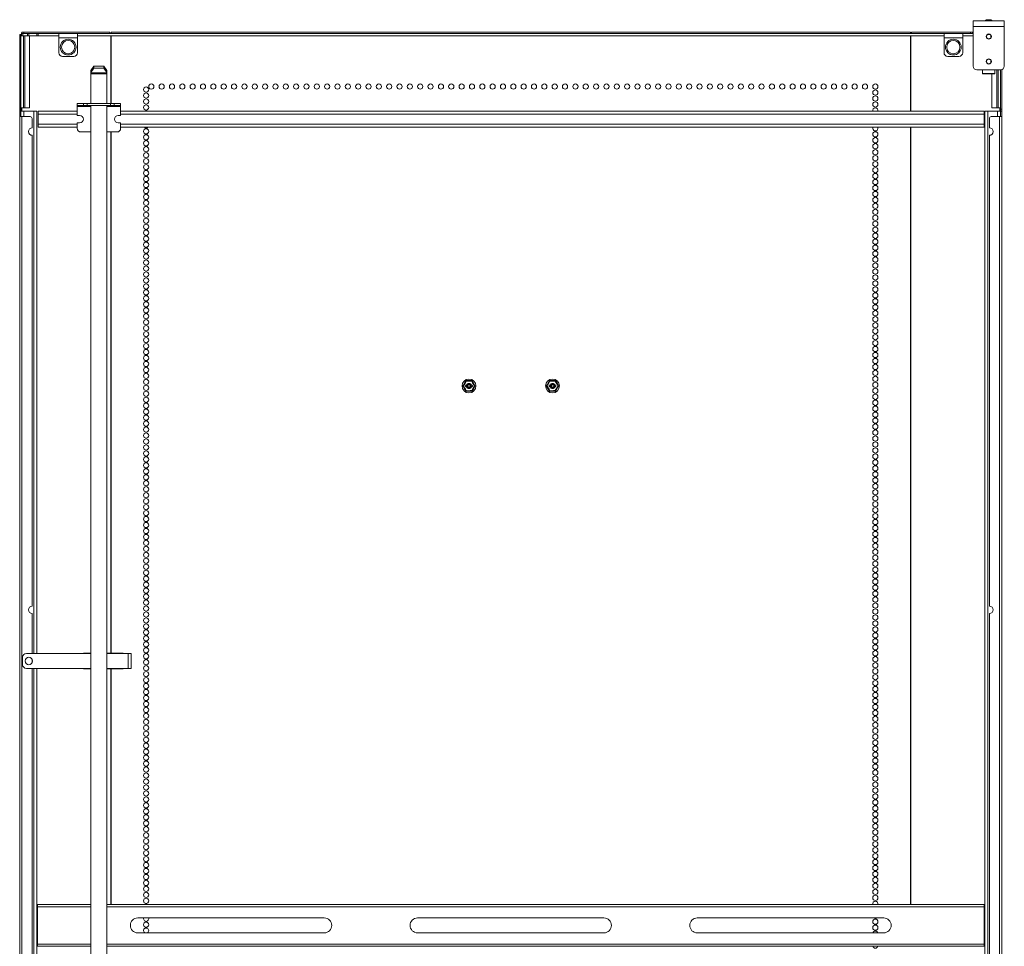
# Model space of a CAD drawing. Units: inches. Extents: x -59 to 138, y -22 to 133.
# Drawn here: x 107 to 138, y 67 to 96 of the extents above; entities that cross this region are included whole.
import ezdxf

# ---------------------------------------------------------------- set-up
doc = ezdxf.new("R2010")
doc.units = ezdxf.units.IN
doc.header["$MEASUREMENT"] = 0
doc.layers.add('Trimetric', color=7, linetype='CONTINUOUS')

msp = doc.modelspace()

# ---------------------------------------------------------------- linework, layer by layer
at = {"layer": 'Trimetric', "color": 30, "linetype": 'Continuous', "lineweight": 18}
for p, q in [((136.722, 95.817), (136.722, 95.869)), ((137.707, 95.869), (136.722, 95.869)), ((136.722, 95.692), (136.722, 95.817)), ((137.707, 95.817), (137.707, 95.869)), ((137.707, 95.692), (137.707, 95.817)), ((106.525, 95.442), (106.565, 95.442)), ((106.525, 95.425), (106.525, 95.442)), ((106.525, 95.383), (106.525, 95.425)), ((106.57, 95.442), (106.565, 95.442)), ((106.565, 95.442), (106.565, 95.425)), ((106.565, 95.425), (106.565, 95.383)), ((106.584, 95.442), (106.57, 95.442)), ((106.579, 95.442), (106.584, 95.492)), ((106.584, 95.492), (106.596, 95.513)), ((106.596, 95.474), (106.596, 95.513)), ((106.596, 95.513), (106.614, 95.513)), ((106.614, 95.474), (106.596, 95.474)), ((106.614, 95.513), (106.655, 95.513)), ((106.655, 95.474), (106.614, 95.474)), ((106.655, 95.513), (109.381, 95.513)), ((106.655, 95.513), (106.655, 95.474)), ((107.766, 95.474), (106.655, 95.474)), ((109.381, 95.474), (108.356, 95.474)), ((109.381, 95.474), (109.381, 95.513)), ((109.419, 95.513), (109.419, 95.474)), ((134.734, 95.513), (109.419, 95.513)), ((109.419, 95.474), (134.734, 95.474)), ((134.734, 95.474), (134.734, 95.513)), ((134.772, 95.513), (134.772, 95.474)), ((136.638, 95.513), (134.772, 95.513)), ((134.772, 95.474), (135.797, 95.474)), ((136.388, 95.474), (136.638, 95.474)), ((136.638, 95.474), (136.638, 95.513)), ((136.676, 95.513), (136.638, 95.513)), ((136.638, 95.474), (136.676, 95.474)), ((136.696, 95.513), (136.676, 95.513)), ((136.676, 95.474), (136.696, 95.474)), ((136.722, 95.513), (136.696, 95.513)), ((136.696, 95.513), (136.696, 95.474)), ((136.696, 95.474), (136.697, 95.474)), ((136.722, 94.436), (136.722, 95.692)), ((137.707, 95.692), (136.722, 95.692)), ((137.707, 94.436), (137.707, 95.692)), ((106.525, 93.072), (106.525, 95.383)), ((106.565, 95.383), (106.525, 95.383)), ((106.565, 93.072), (106.565, 95.383)), ((109.411, 93.254), (109.411, 95.395)), ((109.419, 93.254), (109.419, 95.395)), ((134.734, 95.395), (134.734, 93.005)), ((134.742, 93.005), (134.742, 95.395)), ((136.84, 94.318), (137.588, 94.318)), ((137.588, 93.072), (137.588, 94.318)), ((137.628, 93.072), (137.628, 94.324)), ((106.525, 93.055), (106.525, 93.072)), ((106.525, 93.072), (106.565, 93.072)), ((106.525, 93.013), (106.525, 93.055)), ((106.525, 93.013), (106.525, 92.836)), ((106.565, 93.013), (106.525, 93.013)), ((106.565, 93.072), (106.565, 93.055)), ((106.565, 93.055), (106.565, 93.013)), ((106.565, 92.836), (106.565, 93.013)), ((106.589, 93.005), (106.589, 93.111)), ((137.565, 93.005), (137.565, 93.111)), ((137.588, 93.055), (137.588, 93.072)), ((137.588, 93.072), (137.628, 93.072)), ((137.588, 93.013), (137.588, 93.055)), ((137.588, 92.836), (137.588, 93.013)), ((137.628, 93.013), (137.588, 93.013)), ((137.628, 93.072), (137.628, 93.055)), ((137.628, 93.055), (137.628, 93.013)), ((137.628, 93.013), (137.628, 92.836)), ((106.525, 92.836), (106.525, 16.127)), ((106.525, 92.836), (106.546, 92.836)), ((106.546, 92.836), (106.596, 92.836)), ((106.86, 92.836), (106.596, 92.836)), ((106.596, 92.836), (106.596, 16.127)), ((106.919, 92.481), (106.919, 92.777)), ((137.234, 92.481), (137.234, 92.777)), ((137.293, 92.836), (137.557, 92.836)), ((137.557, 92.836), (137.607, 92.836)), ((137.557, 16.127), (137.557, 92.836)), ((137.607, 92.836), (137.628, 92.836)), ((137.628, 16.127), (137.628, 92.836)), ((109.411, 75.841), (109.411, 92.35)), ((109.419, 75.841), (109.419, 92.35)), ((134.734, 92.504), (134.734, 67.874)), ((134.742, 67.874), (134.742, 92.504)), ((106.919, 77.329), (106.919, 92.245)), ((137.234, 77.329), (137.234, 92.245)), ((106.919, 75.828), (106.919, 77.093)), ((137.234, 62.176), (137.234, 77.093)), ((106.919, 75.536), (106.919, 75.647)), ((106.919, 62.176), (106.919, 75.355)), ((109.411, 67.874), (109.411, 75.341)), ((109.419, 67.874), (109.419, 75.341))]:
    msp.add_line(p, q, dxfattribs=at)
at = {"layer": 'Trimetric', "color": 93, "linetype": 'Continuous', "lineweight": 18}
for p, q in [((137.136, 95.908), (137.116, 95.888)), ((137.116, 95.888), (137.116, 95.869)), ((137.165, 95.888), (137.116, 95.888)), ((137.136, 95.908), (137.175, 95.908)), ((137.264, 95.888), (137.165, 95.888)), ((137.175, 95.908), (137.254, 95.908)), ((137.254, 95.908), (137.293, 95.908)), ((137.313, 95.888), (137.264, 95.888)), ((137.313, 95.888), (137.293, 95.908)), ((137.313, 95.869), (137.313, 95.888)), ((137.018, 94.318), (137.018, 94.205)), ((137.018, 94.205), (137.027, 94.196)), ((137.018, 94.205), (137.055, 94.205)), ((137.063, 94.196), (137.027, 94.196)), ((137.055, 94.205), (137.154, 94.205)), ((137.157, 94.196), (137.063, 94.196)), ((137.154, 94.205), (137.275, 94.205)), ((137.272, 94.196), (137.157, 94.196)), ((137.366, 94.196), (137.272, 94.196)), ((137.275, 94.205), (137.374, 94.205)), ((137.401, 94.196), (137.366, 94.196)), ((137.374, 94.205), (137.411, 94.205)), ((137.401, 94.196), (137.411, 94.205)), ((137.411, 94.205), (137.411, 94.318))]:
    msp.add_line(p, q, dxfattribs=at)
at = {"layer": 'Trimetric', "color": 95, "linetype": 'Continuous', "lineweight": 18}
for p, q in [((106.584, 95.474), (106.588, 95.474)), ((106.584, 95.395), (106.584, 95.474)), ((106.588, 95.474), (106.596, 95.474)), ((106.624, 95.474), (106.624, 95.395)), ((106.771, 95.395), (106.771, 95.474)), ((106.811, 95.474), (106.811, 95.395)), ((107.067, 95.395), (107.067, 95.474)), ((107.106, 95.474), (107.106, 95.395)), ((107.766, 95.474), (108.356, 95.474)), ((107.766, 95.474), (107.766, 95.433)), ((107.766, 95.433), (107.766, 95.336)), ((108.356, 95.474), (108.356, 95.433)), ((108.356, 95.433), (108.356, 95.336)), ((109.381, 95.474), (109.419, 95.474)), ((134.734, 95.474), (134.772, 95.474)), ((136.388, 95.474), (135.797, 95.474)), ((135.797, 95.474), (135.797, 95.433)), ((135.797, 95.433), (135.797, 95.336)), ((136.388, 95.474), (136.388, 95.433)), ((136.388, 95.433), (136.388, 95.336)), ((136.696, 95.474), (136.722, 95.474)), ((106.596, 95.395), (106.584, 95.395)), ((106.624, 95.395), (106.596, 95.395)), ((106.624, 95.395), (106.771, 95.395)), ((106.799, 95.395), (106.771, 95.395)), ((106.811, 95.395), (106.799, 95.395)), ((106.811, 95.395), (106.939, 95.395)), ((106.939, 95.395), (107.067, 95.395)), ((107.078, 95.395), (107.067, 95.395)), ((107.106, 95.395), (107.078, 95.395)), ((107.106, 95.395), (107.766, 95.395)), ((108.356, 95.336), (107.766, 95.336)), ((107.766, 95.336), (107.766, 94.863)), ((108.356, 95.395), (135.797, 95.395)), ((108.356, 95.336), (108.356, 94.863)), ((135.797, 95.336), (136.388, 95.336)), ((135.797, 95.336), (135.797, 94.863)), ((136.388, 95.395), (136.722, 95.395)), ((136.388, 95.336), (136.388, 94.863)), ((108.238, 94.745), (107.884, 94.745)), ((135.915, 94.745), (136.27, 94.745)), ((108.783, 94.296), (108.874, 94.432)), ((108.874, 94.373), (108.783, 94.237)), ((108.783, 94.237), (108.783, 94.296)), ((108.783, 94.22), (108.783, 94.237)), ((108.783, 94.206), (108.783, 94.22)), ((109.283, 94.22), (108.783, 94.22)), ((108.783, 94.19), (108.783, 94.206)), ((108.783, 94.19), (109.283, 94.19)), ((108.783, 93.255), (108.783, 94.19)), ((108.874, 94.432), (109.192, 94.432)), ((108.874, 94.432), (108.874, 94.373)), ((109.192, 94.373), (108.874, 94.373)), ((109.192, 94.432), (109.283, 94.296)), ((109.192, 94.373), (109.192, 94.432)), ((109.283, 94.237), (109.192, 94.373)), ((109.283, 94.296), (109.283, 94.237)), ((109.283, 94.22), (109.283, 94.237)), ((109.283, 94.206), (109.283, 94.22)), ((109.283, 94.19), (109.283, 94.206)), ((109.283, 94.19), (109.283, 93.255)), ((108.783, 57.021), (108.783, 93.192)), ((109.283, 93.192), (109.283, 57.021)), ((107.085, 67.854), (107.085, 67.875)), ((107.085, 67.875), (108.784, 67.875)), ((107.085, 67.804), (107.085, 67.854)), ((107.085, 67.804), (107.085, 66.623)), ((108.784, 67.804), (107.085, 67.804)), ((109.284, 67.875), (137.069, 67.875)), ((137.069, 67.804), (109.284, 67.804)), ((137.069, 67.875), (137.069, 67.854)), ((137.069, 67.854), (137.069, 67.804)), ((137.069, 66.623), (137.069, 67.804)), ((116.171, 67.45), (110.266, 67.45)), ((125.029, 67.45), (119.124, 67.45)), ((133.888, 67.45), (127.982, 67.45)), ((110.266, 66.977), (116.171, 66.977)), ((119.124, 66.977), (125.029, 66.977)), ((127.982, 66.977), (133.888, 66.977)), ((107.085, 66.573), (107.085, 66.623)), ((107.085, 66.623), (108.784, 66.623)), ((107.085, 66.552), (107.085, 66.573)), ((108.784, 66.552), (107.085, 66.552)), ((109.284, 66.623), (137.069, 66.623)), ((137.069, 66.552), (109.284, 66.552)), ((137.069, 66.623), (137.069, 66.573)), ((137.069, 66.573), (137.069, 66.552))]:
    msp.add_line(p, q, dxfattribs=at)
at = {"layer": 'Trimetric', "color": 70, "linetype": 'Continuous', "lineweight": 18}
for p, q in [((106.565, 95.395), (106.584, 95.395)), ((106.644, 95.395), (106.644, 93.111)), ((106.688, 93.111), (106.688, 95.395)), ((106.841, 93.111), (106.841, 95.395)), ((137.313, 94.196), (137.313, 93.111)), ((137.465, 94.318), (137.465, 93.111)), ((137.51, 93.111), (137.51, 94.318)), ((106.644, 93.111), (106.565, 93.111)), ((106.644, 93.111), (106.656, 93.111)), ((106.656, 93.111), (106.688, 93.111)), ((106.688, 93.111), (106.841, 93.111)), ((137.465, 93.111), (137.313, 93.111)), ((137.497, 93.111), (137.465, 93.111)), ((137.51, 93.111), (137.497, 93.111)), ((137.588, 93.111), (137.51, 93.111))]:
    msp.add_line(p, q, dxfattribs=at)
at = {"layer": 'Trimetric', "color": 12, "linetype": 'Continuous', "lineweight": 18}
for p, q in [((108.344, 93.192), (108.344, 93.255)), ((108.344, 93.255), (108.549, 93.255)), ((108.549, 93.192), (108.549, 93.255)), ((108.549, 93.255), (108.591, 93.255)), ((108.591, 93.255), (108.663, 93.255)), ((108.663, 93.255), (109.404, 93.255)), ((108.663, 93.255), (108.663, 93.192)), ((109.404, 93.255), (109.476, 93.255)), ((109.404, 93.192), (109.404, 93.255)), ((109.476, 93.255), (109.518, 93.255)), ((109.722, 93.255), (109.518, 93.255)), ((109.518, 93.255), (109.518, 93.192)), ((109.722, 93.255), (109.722, 93.192)), ((108.344, 93.183), (108.344, 93.192)), ((108.344, 93.192), (108.549, 93.192)), ((108.344, 93.161), (108.344, 93.183)), ((108.344, 93.161), (108.344, 92.873)), ((108.783, 93.161), (108.344, 93.161)), ((108.591, 93.192), (108.549, 93.192)), ((108.663, 93.192), (108.591, 93.192)), ((109.404, 93.192), (108.663, 93.192)), ((109.722, 93.161), (109.283, 93.161)), ((109.476, 93.192), (109.404, 93.192)), ((109.518, 93.192), (109.476, 93.192)), ((109.722, 93.192), (109.518, 93.192)), ((109.722, 93.183), (109.722, 93.192)), ((109.722, 93.161), (109.722, 93.183)), ((109.722, 93.161), (109.722, 92.873)), ((108.423, 92.873), (108.344, 92.873)), ((108.344, 92.637), (108.344, 92.468)), ((108.344, 92.637), (108.423, 92.637)), ((109.644, 92.873), (109.722, 92.873)), ((109.722, 92.637), (109.644, 92.637)), ((109.722, 92.637), (109.722, 92.468)), ((108.462, 92.35), (108.783, 92.35)), ((109.283, 92.35), (109.604, 92.35))]:
    msp.add_line(p, q, dxfattribs=at)
at = {"layer": 'Trimetric', "color": 3, "linetype": 'Continuous', "lineweight": 18}
for p, q in [((106.565, 93.005), (106.593, 93.005)), ((106.593, 93.005), (106.659, 93.005)), ((106.659, 93.005), (106.97, 93.005)), ((106.659, 93.005), (106.659, 92.835)), ((106.97, 75.827), (106.97, 93.005)), ((106.97, 93.005), (107.037, 93.005)), ((107.037, 93.005), (107.065, 93.005)), ((107.065, 93.005), (107.065, 75.827)), ((137.088, 93.005), (137.116, 93.005)), ((137.088, 15.958), (137.088, 93.005)), ((137.116, 93.005), (137.183, 93.005)), ((137.183, 93.005), (137.494, 93.005)), ((137.183, 93.005), (137.183, 15.958)), ((137.494, 93.005), (137.561, 93.005)), ((137.494, 92.835), (137.494, 93.005)), ((137.561, 93.005), (137.588, 93.005)), ((108.549, 75.842), (108.783, 75.842)), ((108.549, 75.828), (108.549, 75.842)), ((109.283, 75.842), (109.799, 75.842)), ((109.799, 75.842), (109.799, 75.828)), ((106.97, 33.608), (106.97, 75.355)), ((107.065, 75.355), (107.065, 33.608)), ((108.549, 75.342), (108.549, 75.355)), ((108.783, 75.342), (108.549, 75.342)), ((109.799, 75.342), (109.283, 75.342)), ((109.799, 75.355), (109.799, 75.342))]:
    msp.add_line(p, q, dxfattribs=at)
at = {"layer": 'Trimetric', "color": 214, "linetype": 'Continuous', "lineweight": 18}
for p, q in [((107.108, 93.005), (108.344, 93.005)), ((107.108, 92.978), (107.108, 93.005)), ((107.108, 92.911), (107.108, 92.978)), ((109.723, 93.005), (137.069, 93.005)), ((137.069, 93.005), (137.069, 92.978)), ((137.069, 92.978), (137.069, 92.911)), ((107.108, 92.6), (107.108, 92.911)), ((108.344, 92.911), (107.108, 92.911)), ((137.069, 92.911), (109.723, 92.911)), ((137.069, 92.6), (137.069, 92.911)), ((107.108, 92.6), (108.344, 92.6)), ((107.108, 92.533), (107.108, 92.6)), ((107.108, 92.505), (107.108, 92.533)), ((108.344, 92.505), (107.108, 92.505)), ((109.723, 92.6), (137.069, 92.6)), ((137.069, 92.505), (109.723, 92.505)), ((137.069, 92.6), (137.069, 92.533)), ((137.069, 92.533), (137.069, 92.505))]:
    msp.add_line(p, q, dxfattribs=at)
at = {"layer": 'Trimetric', "color": 151, "linetype": 'Continuous', "lineweight": 18}
for p, q in [((120.564, 84.31), (120.567, 84.319)), ((120.564, 84.3), (120.564, 84.31)), ((120.567, 84.291), (120.564, 84.3)), ((120.567, 84.319), (120.582, 84.345)), ((120.567, 84.289), (120.567, 84.291)), ((120.633, 84.176), (120.567, 84.289)), ((120.576, 84.308), (120.576, 84.307)), ((120.576, 84.307), (120.576, 84.303)), ((120.578, 84.312), (120.621, 84.387)), ((120.578, 84.312), (120.579, 84.309)), ((120.578, 84.297), (120.579, 84.3)), ((120.616, 84.231), (120.578, 84.297)), ((120.579, 84.309), (120.583, 84.304)), ((120.579, 84.3), (120.583, 84.304)), ((120.582, 84.345), (120.648, 84.458)), ((120.608, 84.349), (120.583, 84.304)), ((120.583, 84.304), (120.622, 84.235)), ((120.628, 84.384), (120.608, 84.349)), ((120.659, 84.155), (120.616, 84.231)), ((120.621, 84.387), (120.659, 84.453)), ((120.622, 84.235), (120.642, 84.2)), ((120.669, 84.452), (120.628, 84.384)), ((120.642, 84.2), (120.669, 84.156)), ((120.647, 84.314), (120.645, 84.307)), ((120.645, 84.307), (120.645, 84.3)), ((120.645, 84.3), (120.648, 84.293)), ((120.652, 84.321), (120.647, 84.314)), ((120.648, 84.459), (120.655, 84.467)), ((120.648, 84.458), (120.648, 84.459)), ((120.648, 84.293), (120.652, 84.287)), ((120.66, 84.326), (120.652, 84.321)), ((120.652, 84.287), (120.658, 84.283)), ((120.655, 84.467), (120.664, 84.472)), ((120.658, 84.283), (120.665, 84.281)), ((120.659, 84.453), (120.662, 84.454)), ((120.668, 84.327), (120.66, 84.326)), ((120.662, 84.454), (120.669, 84.452)), ((120.664, 84.472), (120.673, 84.473)), ((120.665, 84.281), (120.668, 84.281)), ((120.675, 84.327), (120.668, 84.327)), ((120.668, 84.281), (120.675, 84.281)), ((120.67, 84.458), (120.669, 84.452)), ((120.72, 84.453), (120.669, 84.452)), ((120.672, 84.46), (120.67, 84.458)), ((120.672, 84.46), (120.76, 84.46)), ((120.673, 84.473), (120.703, 84.473)), ((120.696, 84.327), (120.675, 84.327)), ((120.696, 84.281), (120.675, 84.281)), ((120.703, 84.473), (120.834, 84.473)), ((120.76, 84.453), (120.72, 84.453)), ((120.76, 84.46), (120.835, 84.46)), ((120.839, 84.452), (120.76, 84.453)), ((120.833, 84.327), (120.812, 84.327)), ((120.833, 84.281), (120.812, 84.281)), ((120.84, 84.327), (120.833, 84.327)), ((120.833, 84.281), (120.84, 84.281)), ((120.834, 84.473), (120.836, 84.473)), ((120.835, 84.46), (120.838, 84.458)), ((120.836, 84.473), (120.845, 84.471)), ((120.838, 84.458), (120.839, 84.452)), ((120.839, 84.452), (120.845, 84.454)), ((120.865, 84.408), (120.839, 84.452)), ((120.839, 84.156), (120.88, 84.225)), ((120.842, 84.327), (120.84, 84.327)), ((120.84, 84.281), (120.848, 84.283)), ((120.85, 84.325), (120.842, 84.327)), ((120.845, 84.471), (120.854, 84.466)), ((120.845, 84.454), (120.848, 84.453)), ((120.848, 84.453), (120.892, 84.377)), ((120.848, 84.283), (120.856, 84.287)), ((120.886, 84.221), (120.848, 84.155)), ((120.856, 84.321), (120.85, 84.325)), ((120.854, 84.466), (120.86, 84.458)), ((120.86, 84.315), (120.856, 84.321)), ((120.856, 84.287), (120.861, 84.294)), ((120.86, 84.458), (120.875, 84.432)), ((120.862, 84.309), (120.86, 84.315)), ((120.925, 84.264), (120.86, 84.15)), ((120.861, 84.294), (120.863, 84.302)), ((120.863, 84.302), (120.862, 84.309)), ((120.886, 84.373), (120.865, 84.408)), ((120.875, 84.432), (120.94, 84.319)), ((120.88, 84.225), (120.9, 84.259)), ((120.924, 84.304), (120.886, 84.373)), ((120.93, 84.297), (120.886, 84.221)), ((120.892, 84.377), (120.93, 84.312)), ((120.9, 84.259), (120.924, 84.304)), ((120.924, 84.304), (120.929, 84.309)), ((120.924, 84.304), (120.929, 84.3)), ((120.94, 84.289), (120.925, 84.264)), ((120.929, 84.309), (120.93, 84.312)), ((120.929, 84.3), (120.93, 84.297)), ((120.94, 84.319), (120.941, 84.318)), ((120.944, 84.299), (120.94, 84.289)), ((120.941, 84.318), (120.944, 84.309)), ((120.944, 84.309), (120.944, 84.299)), ((123.209, 84.31), (123.213, 84.319)), ((123.209, 84.3), (123.209, 84.31)), ((123.212, 84.291), (123.209, 84.3)), ((123.213, 84.289), (123.212, 84.291)), ((123.213, 84.319), (123.228, 84.345)), ((123.279, 84.176), (123.213, 84.289)), ((123.222, 84.307), (123.222, 84.303)), ((123.223, 84.312), (123.267, 84.387)), ((123.223, 84.312), (123.224, 84.309)), ((123.223, 84.297), (123.224, 84.3)), ((123.261, 84.231), (123.223, 84.297)), ((123.224, 84.309), (123.229, 84.304)), ((123.224, 84.3), (123.229, 84.304)), ((123.228, 84.345), (123.293, 84.458)), ((123.254, 84.349), (123.229, 84.304)), ((123.229, 84.304), (123.268, 84.235)), ((123.274, 84.384), (123.254, 84.349)), ((123.305, 84.155), (123.261, 84.231)), ((123.267, 84.387), (123.305, 84.453)), ((123.268, 84.235), (123.288, 84.2)), ((123.314, 84.452), (123.274, 84.384)), ((123.288, 84.2), (123.314, 84.156)), ((123.293, 84.314), (123.291, 84.307)), ((123.291, 84.307), (123.291, 84.3)), ((123.291, 84.3), (123.293, 84.293)), ((123.293, 84.458), (123.294, 84.459)), ((123.298, 84.321), (123.293, 84.314)), ((123.293, 84.293), (123.298, 84.287)), ((123.294, 84.459), (123.301, 84.467)), ((123.305, 84.326), (123.298, 84.321)), ((123.298, 84.287), (123.304, 84.283)), ((123.301, 84.467), (123.309, 84.472)), ((123.304, 84.283), (123.311, 84.281)), ((123.305, 84.453), (123.308, 84.454)), ((123.314, 84.327), (123.305, 84.326)), ((123.308, 84.454), (123.314, 84.452)), ((123.309, 84.472), (123.319, 84.473)), ((123.311, 84.281), (123.314, 84.281)), ((123.316, 84.458), (123.314, 84.452)), ((123.365, 84.453), (123.314, 84.452)), ((123.32, 84.327), (123.314, 84.327)), ((123.314, 84.281), (123.32, 84.281)), ((123.318, 84.46), (123.316, 84.458)), ((123.318, 84.46), (123.405, 84.46)), ((123.319, 84.473), (123.349, 84.473)), ((123.341, 84.327), (123.32, 84.327)), ((123.341, 84.281), (123.32, 84.281)), ((123.349, 84.473), (123.48, 84.473)), ((123.406, 84.453), (123.365, 84.453)), ((123.405, 84.46), (123.481, 84.46)), ((123.485, 84.452), (123.406, 84.453)), ((123.479, 84.327), (123.457, 84.327)), ((123.479, 84.281), (123.457, 84.281)), ((123.485, 84.327), (123.479, 84.327)), ((123.479, 84.281), (123.485, 84.281)), ((123.48, 84.473), (123.481, 84.473)), ((123.481, 84.473), (123.491, 84.471)), ((123.481, 84.46), (123.483, 84.458)), ((123.483, 84.458), (123.485, 84.452)), ((123.485, 84.452), (123.491, 84.454)), ((123.511, 84.408), (123.485, 84.452)), ((123.488, 84.327), (123.485, 84.327)), ((123.485, 84.281), (123.494, 84.283)), ((123.485, 84.156), (123.525, 84.225)), ((123.495, 84.325), (123.488, 84.327)), ((123.491, 84.471), (123.499, 84.466)), ((123.491, 84.454), (123.494, 84.453)), ((123.494, 84.453), (123.538, 84.377)), ((123.494, 84.283), (123.501, 84.287)), ((123.532, 84.221), (123.494, 84.155)), ((123.501, 84.321), (123.495, 84.325)), ((123.499, 84.466), (123.505, 84.458)), ((123.506, 84.315), (123.501, 84.321)), ((123.501, 84.287), (123.506, 84.294)), ((123.505, 84.458), (123.52, 84.432)), ((123.571, 84.264), (123.505, 84.15)), ((123.508, 84.309), (123.506, 84.315)), ((123.506, 84.294), (123.508, 84.302)), ((123.508, 84.302), (123.508, 84.309)), ((123.531, 84.373), (123.511, 84.408)), ((123.52, 84.432), (123.586, 84.319)), ((123.525, 84.225), (123.545, 84.259)), ((123.57, 84.304), (123.531, 84.373)), ((123.576, 84.297), (123.532, 84.221)), ((123.538, 84.377), (123.576, 84.312)), ((123.545, 84.259), (123.57, 84.304)), ((123.57, 84.304), (123.575, 84.309)), ((123.57, 84.304), (123.575, 84.3)), ((123.586, 84.289), (123.571, 84.264)), ((123.575, 84.309), (123.576, 84.312)), ((123.575, 84.3), (123.576, 84.297)), ((123.586, 84.319), (123.587, 84.318)), ((123.589, 84.299), (123.586, 84.289)), ((123.587, 84.318), (123.59, 84.309)), ((123.59, 84.309), (123.589, 84.299)), ((120.648, 84.15), (120.633, 84.176)), ((120.654, 84.143), (120.648, 84.15)), ((120.662, 84.137), (120.654, 84.143)), ((120.659, 84.155), (120.662, 84.155)), ((120.662, 84.155), (120.669, 84.156)), ((120.672, 84.135), (120.662, 84.137)), ((120.669, 84.156), (120.748, 84.155)), ((120.669, 84.156), (120.67, 84.15)), ((120.67, 84.15), (120.672, 84.148)), ((120.748, 84.148), (120.672, 84.148)), ((120.673, 84.135), (120.672, 84.135)), ((120.804, 84.135), (120.673, 84.135)), ((120.748, 84.155), (120.788, 84.156)), ((120.835, 84.148), (120.748, 84.148)), ((120.788, 84.156), (120.839, 84.156)), ((120.834, 84.135), (120.804, 84.135)), ((120.844, 84.137), (120.834, 84.135)), ((120.838, 84.15), (120.835, 84.148)), ((120.839, 84.156), (120.838, 84.15)), ((120.839, 84.156), (120.845, 84.155)), ((120.853, 84.142), (120.844, 84.137)), ((120.845, 84.155), (120.848, 84.155)), ((120.859, 84.149), (120.853, 84.142)), ((120.86, 84.15), (120.859, 84.149)), ((123.293, 84.15), (123.279, 84.176)), ((123.3, 84.143), (123.293, 84.15)), ((123.308, 84.137), (123.3, 84.143)), ((123.305, 84.155), (123.308, 84.155)), ((123.308, 84.155), (123.314, 84.156)), ((123.318, 84.135), (123.308, 84.137)), ((123.314, 84.156), (123.393, 84.155)), ((123.314, 84.156), (123.316, 84.15)), ((123.316, 84.15), (123.318, 84.148)), ((123.394, 84.148), (123.318, 84.148)), ((123.319, 84.135), (123.318, 84.135)), ((123.45, 84.135), (123.319, 84.135)), ((123.393, 84.155), (123.433, 84.156)), ((123.481, 84.148), (123.394, 84.148)), ((123.433, 84.156), (123.485, 84.156)), ((123.48, 84.135), (123.45, 84.135)), ((123.49, 84.137), (123.48, 84.135)), ((123.483, 84.15), (123.481, 84.148)), ((123.485, 84.156), (123.483, 84.15)), ((123.485, 84.156), (123.491, 84.155)), ((123.498, 84.142), (123.49, 84.137)), ((123.491, 84.155), (123.494, 84.155)), ((123.505, 84.149), (123.498, 84.142)), ((123.505, 84.15), (123.505, 84.149))]:
    msp.add_line(p, q, dxfattribs=at)
at = {"layer": 'Trimetric', "color": 5, "linetype": 'Continuous', "lineweight": 18}
for p, q in [((108.783, 75.828), (106.736, 75.828)), ((109.964, 75.828), (109.283, 75.828)), ((109.964, 75.355), (109.964, 75.828)), ((109.964, 75.828), (110.031, 75.828)), ((110.031, 75.828), (110.059, 75.828)), ((110.059, 75.355), (110.059, 75.828)), ((106.618, 75.474), (106.618, 75.71)), ((106.736, 75.355), (108.783, 75.355)), ((109.283, 75.355), (109.964, 75.355)), ((109.964, 75.355), (110.031, 75.355)), ((110.031, 75.355), (110.059, 75.355))]:
    msp.add_line(p, q, dxfattribs=at)
at = {"layer": 'Trimetric', "color": 30, "linetype": 'Continuous', "lineweight": 18}
for centre, radius in [((137.214, 95.373), 0.0817), ((137.214, 94.585), 0.0817), ((110.694, 93.789), 0.0827), ((111.022, 93.789), 0.0827), ((111.349, 93.789), 0.0827), ((111.677, 93.789), 0.0827), ((112.004, 93.789), 0.0827), ((112.332, 93.789), 0.0827), ((112.659, 93.789), 0.0827), ((112.987, 93.789), 0.0827), ((113.314, 93.789), 0.0827), ((113.642, 93.789), 0.0827), ((113.97, 93.789), 0.0827), ((114.297, 93.789), 0.0827), ((114.625, 93.789), 0.0827), ((114.952, 93.789), 0.0827), ((115.28, 93.789), 0.0827), ((115.607, 93.789), 0.0827), ((115.935, 93.789), 0.0827), ((116.262, 93.789), 0.0827), ((116.59, 93.789), 0.0827), ((116.918, 93.789), 0.0827), ((117.245, 93.789), 0.0827), ((117.573, 93.789), 0.0827), ((117.9, 93.789), 0.0827), ((118.228, 93.789), 0.0827), ((118.555, 93.789), 0.0827), ((118.883, 93.789), 0.0827), ((119.21, 93.789), 0.0827), ((119.538, 93.789), 0.0827), ((119.866, 93.789), 0.0827), ((120.193, 93.789), 0.0827), ((120.521, 93.789), 0.0827), ((120.848, 93.789), 0.0827), ((121.176, 93.789), 0.0827), ((121.503, 93.789), 0.0827), ((121.831, 93.789), 0.0827), ((122.159, 93.789), 0.0827), ((122.486, 93.789), 0.0827), ((122.814, 93.789), 0.0827), ((123.141, 93.789), 0.0827), ((123.469, 93.789), 0.0827), ((123.796, 93.789), 0.0827), ((124.124, 93.789), 0.0827), ((124.451, 93.789), 0.0827), ((124.779, 93.789), 0.0827), ((125.107, 93.789), 0.0827), ((125.434, 93.789), 0.0827), ((125.762, 93.789), 0.0827), ((126.089, 93.789), 0.0827), ((126.417, 93.789), 0.0827), ((126.744, 93.789), 0.0827), ((127.072, 93.789), 0.0827), ((127.399, 93.789), 0.0827), ((127.727, 93.789), 0.0827), ((128.055, 93.789), 0.0827), ((128.382, 93.789), 0.0827), ((128.71, 93.789), 0.0827), ((129.037, 93.789), 0.0827), ((129.365, 93.789), 0.0827), ((129.692, 93.789), 0.0827), ((130.02, 93.789), 0.0827), ((130.348, 93.789), 0.0827), ((130.675, 93.789), 0.0827), ((131.003, 93.789), 0.0827), ((131.33, 93.789), 0.0827), ((131.658, 93.789), 0.0827), ((131.985, 93.789), 0.0827), ((132.313, 93.789), 0.0827), ((132.64, 93.789), 0.0827), ((132.968, 93.789), 0.0827), ((133.296, 93.789), 0.0827), ((133.623, 93.789), 0.0827), ((110.53, 93.694), 0.0827), ((110.53, 93.505), 0.0827), ((133.623, 93.6), 0.0827), ((110.53, 93.316), 0.0827), ((133.623, 93.411), 0.0827), ((133.623, 93.222), 0.0827), ((110.53, 93.127), 0.0827), ((110.53, 92.371), 0.0827), ((133.623, 92.277), 0.0827), ((110.53, 92.182), 0.0827), ((110.53, 91.993), 0.0827), ((133.623, 92.088), 0.0827), ((110.53, 91.804), 0.0827), ((110.53, 91.615), 0.0827), ((133.623, 91.899), 0.0827), ((133.623, 91.71), 0.0827), ((110.53, 91.426), 0.0827), ((133.623, 91.521), 0.0827), ((133.623, 91.332), 0.0827), ((110.53, 91.238), 0.0827), ((110.53, 91.049), 0.0827), ((133.623, 91.143), 0.0827), ((110.53, 90.86), 0.0827), ((110.53, 90.671), 0.0827), ((133.623, 90.954), 0.0827), ((133.623, 90.765), 0.0827), ((110.53, 90.482), 0.0827), ((133.623, 90.576), 0.0827), ((133.623, 90.387), 0.0827), ((110.53, 90.293), 0.0827), ((110.53, 90.104), 0.0827), ((133.623, 90.198), 0.0827), ((110.53, 89.915), 0.0827), ((110.53, 89.726), 0.0827), ((133.623, 90.009), 0.0827), ((133.623, 89.82), 0.0827), ((110.53, 89.537), 0.0827), ((133.623, 89.631), 0.0827), ((133.623, 89.442), 0.0827), ((110.53, 89.348), 0.0827), ((110.53, 89.159), 0.0827), ((133.623, 89.253), 0.0827), ((110.53, 88.97), 0.0827), ((133.623, 89.064), 0.0827), ((133.623, 88.875), 0.0827), ((110.53, 88.781), 0.0827), ((110.53, 88.592), 0.0827), ((133.623, 88.686), 0.0827), ((133.623, 88.497), 0.0827), ((110.53, 88.403), 0.0827), ((110.53, 88.214), 0.0827), ((133.623, 88.308), 0.0827), ((110.53, 88.025), 0.0827), ((133.623, 88.119), 0.0827), ((133.623, 87.93), 0.0827), ((110.53, 87.836), 0.0827), ((110.53, 87.647), 0.0827), ((133.623, 87.741), 0.0827), ((133.623, 87.552), 0.0827), ((110.53, 87.458), 0.0827), ((110.53, 87.269), 0.0827), ((133.623, 87.363), 0.0827), ((110.53, 87.08), 0.0827), ((133.623, 87.175), 0.0827), ((133.623, 86.986), 0.0827), ((110.53, 86.891), 0.0827), ((110.53, 86.702), 0.0827), ((133.623, 86.797), 0.0827), ((133.623, 86.608), 0.0827), ((110.53, 86.513), 0.0827), ((110.53, 86.324), 0.0827), ((133.623, 86.419), 0.0827), ((110.53, 86.135), 0.0827), ((133.623, 86.23), 0.0827), ((133.623, 86.041), 0.0827), ((110.53, 85.946), 0.0827), ((110.53, 85.757), 0.0827), ((133.623, 85.852), 0.0827), ((110.53, 85.568), 0.0827), ((110.53, 85.379), 0.0827), ((133.623, 85.663), 0.0827), ((133.623, 85.474), 0.0827), ((110.53, 85.19), 0.0827), ((133.623, 85.285), 0.0827), ((133.623, 85.096), 0.0827), ((110.53, 85.001), 0.0827), ((110.53, 84.812), 0.0827), ((133.623, 84.907), 0.0827), ((110.53, 84.623), 0.0827), ((110.53, 84.434), 0.0827), ((133.623, 84.718), 0.0827), ((133.623, 84.529), 0.0827), ((110.53, 84.245), 0.0827), ((133.623, 84.34), 0.0827), ((133.623, 84.151), 0.0827), ((110.53, 84.056), 0.0827), ((110.53, 83.867), 0.0827), ((133.623, 83.962), 0.0827), ((110.53, 83.678), 0.0827), ((110.53, 83.489), 0.0827), ((133.623, 83.773), 0.0827), ((133.623, 83.584), 0.0827), ((110.53, 83.3), 0.0827), ((133.623, 83.395), 0.0827), ((133.623, 83.206), 0.0827), ((110.53, 83.112), 0.0827), ((110.53, 82.923), 0.0827), ((133.623, 83.017), 0.0827), ((110.53, 82.734), 0.0827), ((133.623, 82.828), 0.0827), ((133.623, 82.639), 0.0827), ((110.53, 82.545), 0.0827), ((110.53, 82.356), 0.0827), ((133.623, 82.45), 0.0827), ((133.623, 82.261), 0.0827), ((110.53, 82.167), 0.0827), ((110.53, 81.978), 0.0827), ((133.623, 82.072), 0.0827), ((110.53, 81.789), 0.0827), ((133.623, 81.883), 0.0827), ((133.623, 81.694), 0.0827), ((110.53, 81.6), 0.0827), ((110.53, 81.411), 0.0827), ((133.623, 81.505), 0.0827), ((133.623, 81.316), 0.0827), ((110.53, 81.222), 0.0827), ((110.53, 81.033), 0.0827), ((133.623, 81.127), 0.0827), ((110.53, 80.844), 0.0827), ((133.623, 80.938), 0.0827), ((133.623, 80.749), 0.0827), ((110.53, 80.655), 0.0827), ((110.53, 80.466), 0.0827), ((133.623, 80.56), 0.0827), ((133.623, 80.371), 0.0827), ((110.53, 80.277), 0.0827), ((110.53, 80.088), 0.0827), ((133.623, 80.182), 0.0827), ((110.53, 79.899), 0.0827), ((133.623, 79.993), 0.0827), ((133.623, 79.804), 0.0827), ((110.53, 79.71), 0.0827), ((110.53, 79.521), 0.0827), ((133.623, 79.615), 0.0827), ((110.53, 79.332), 0.0827), ((110.53, 79.143), 0.0827), ((133.623, 79.426), 0.0827), ((133.623, 79.238), 0.0827), ((110.53, 78.954), 0.0827), ((133.623, 79.049), 0.0827), ((133.623, 78.86), 0.0827), ((110.53, 78.765), 0.0827), ((110.53, 78.576), 0.0827), ((133.623, 78.671), 0.0827), ((110.53, 78.387), 0.0827), ((110.53, 78.198), 0.0827), ((133.623, 78.482), 0.0827), ((133.623, 78.293), 0.0827), ((110.53, 78.009), 0.0827), ((133.623, 78.104), 0.0827), ((133.623, 77.915), 0.0827), ((110.53, 77.82), 0.0827), ((110.53, 77.631), 0.0827), ((133.623, 77.726), 0.0827), ((110.53, 77.442), 0.0827), ((110.53, 77.253), 0.0827), ((133.623, 77.537), 0.0827), ((133.623, 77.348), 0.0827), ((110.53, 77.064), 0.0827), ((133.623, 77.159), 0.0827), ((133.623, 76.97), 0.0827), ((110.53, 76.875), 0.0827), ((110.53, 76.686), 0.0827), ((133.623, 76.781), 0.0827), ((110.53, 76.497), 0.0827), ((133.623, 76.592), 0.0827), ((133.623, 76.403), 0.0827), ((110.53, 76.308), 0.0827), ((110.53, 76.119), 0.0827), ((133.623, 76.214), 0.0827), ((133.623, 76.025), 0.0827), ((110.53, 75.93), 0.0827), ((110.53, 75.741), 0.0827), ((133.623, 75.836), 0.0827), ((110.53, 75.552), 0.0827), ((133.623, 75.647), 0.0827), ((133.623, 75.458), 0.0827), ((110.53, 75.363), 0.0827), ((110.53, 75.175), 0.0827), ((133.623, 75.269), 0.0827), ((133.623, 75.08), 0.0827), ((110.53, 74.986), 0.0827), ((110.53, 74.797), 0.0827), ((133.623, 74.891), 0.0827), ((110.53, 74.608), 0.0827), ((133.623, 74.702), 0.0827), ((133.623, 74.513), 0.0827), ((110.53, 74.419), 0.0827), ((110.53, 74.23), 0.0827), ((133.623, 74.324), 0.0827), ((133.623, 74.135), 0.0827), ((110.53, 74.041), 0.0827), ((110.53, 73.852), 0.0827), ((133.623, 73.946), 0.0827), ((110.53, 73.663), 0.0827), ((133.623, 73.757), 0.0827), ((133.623, 73.568), 0.0827), ((110.53, 73.474), 0.0827), ((110.53, 73.285), 0.0827), ((133.623, 73.379), 0.0827), ((110.53, 73.096), 0.0827), ((110.53, 72.907), 0.0827), ((133.623, 73.19), 0.0827), ((133.623, 73.001), 0.0827), ((110.53, 72.718), 0.0827), ((133.623, 72.812), 0.0827), ((133.623, 72.623), 0.0827), ((110.53, 72.529), 0.0827), ((110.53, 72.34), 0.0827), ((133.623, 72.434), 0.0827), ((110.53, 72.151), 0.0827), ((110.53, 71.962), 0.0827), ((133.623, 72.245), 0.0827), ((133.623, 72.056), 0.0827), ((110.53, 71.773), 0.0827), ((133.623, 71.867), 0.0827), ((133.623, 71.678), 0.0827), ((110.53, 71.584), 0.0827), ((110.53, 71.395), 0.0827), ((133.623, 71.489), 0.0827), ((110.53, 71.206), 0.0827), ((110.53, 71.017), 0.0827), ((133.623, 71.3), 0.0827), ((133.623, 71.112), 0.0827), ((110.53, 70.828), 0.0827), ((133.623, 70.923), 0.0827), ((133.623, 70.734), 0.0827), ((110.53, 70.639), 0.0827), ((110.53, 70.45), 0.0827), ((133.623, 70.545), 0.0827), ((110.53, 70.261), 0.0827), ((133.623, 70.356), 0.0827), ((133.623, 70.167), 0.0827), ((110.53, 70.072), 0.0827), ((110.53, 69.883), 0.0827), ((133.623, 69.978), 0.0827), ((133.623, 69.789), 0.0827), ((110.53, 69.694), 0.0827), ((110.53, 69.505), 0.0827), ((133.623, 69.6), 0.0827), ((110.53, 69.316), 0.0827), ((133.623, 69.411), 0.0827), ((133.623, 69.222), 0.0827), ((110.53, 69.127), 0.0827), ((110.53, 68.938), 0.0827), ((133.623, 69.033), 0.0827), ((133.623, 68.844), 0.0827), ((110.53, 68.749), 0.0827), ((110.53, 68.56), 0.0827), ((133.623, 68.655), 0.0827), ((110.53, 68.371), 0.0827), ((133.623, 68.466), 0.0827), ((133.623, 68.277), 0.0827), ((110.53, 68.182), 0.0827), ((110.53, 67.993), 0.0827), ((133.623, 68.088), 0.0827), ((133.623, 67.332), 0.0827), ((110.53, 67.238), 0.0827), ((133.623, 67.143), 0.0827)]:
    msp.add_circle(centre, radius, dxfattribs=at)
at = {"layer": 'Trimetric', "color": 252, "linetype": 'Continuous', "lineweight": 18}
for centre, radius in [((137.214, 95.373), 0.0807), ((137.214, 95.373), 0.0709), ((137.214, 94.585), 0.0807), ((137.214, 94.585), 0.0709)]:
    msp.add_circle(centre, radius, dxfattribs=at)
at = {"layer": 'Trimetric', "color": 5, "linetype": 'Continuous', "lineweight": 18}
for centre, radius in [((108.061, 95.04), 0.25), ((108.061, 95.04), 0.21), ((136.092, 95.04), 0.25), ((136.092, 95.04), 0.21), ((106.815, 75.592), 0.118)]:
    msp.add_circle(centre, radius, dxfattribs=at)
at = {"layer": 'Trimetric', "color": 151, "linetype": 'Continuous', "lineweight": 18}
for centre in [(120.754, 84.304), (123.399, 84.304)]:
    msp.add_circle(centre, 0.219, dxfattribs=at)
at = {"layer": 'Trimetric', "color": 150, "linetype": 'Continuous', "lineweight": 18}
for centre, radius in [((120.754, 84.304), 0.0628), ((120.754, 84.304), 0.0526), ((120.754, 84.304), 0.0376), ((123.399, 84.304), 0.0628), ((123.399, 84.304), 0.0526), ((123.399, 84.304), 0.0376)]:
    msp.add_circle(centre, radius, dxfattribs=at)
at = {"layer": 'Trimetric', "color": 95, "linetype": 'Continuous', "lineweight": 18}
for centre, radius, start, end in [((107.884, 94.863), 0.118, 180, 270), ((108.238, 94.863), 0.118, 270, 0), ((135.915, 94.863), 0.118, 180, 270), ((136.27, 94.863), 0.118, 270, 0), ((110.266, 67.214), 0.236, 90, 270), ((116.171, 67.214), 0.236, 270, 90), ((119.124, 67.214), 0.236, 90, 270), ((125.029, 67.214), 0.236, 270, 90), ((127.982, 67.214), 0.236, 90, 270), ((133.888, 67.214), 0.236, 270, 90)]:
    msp.add_arc(centre, radius, start, end, dxfattribs=at)
at = {"layer": 'Trimetric', "color": 30, "linetype": 'Continuous', "lineweight": 18}
for centre, radius, start, end in [((136.84, 94.436), 0.118, 180, 270), ((137.588, 94.436), 0.118, 270, 0), ((110.53, 92.938), 0.0827, 90, 125.955), ((110.53, 92.938), 0.0827, 54.045, 90), ((133.623, 93.033), 0.0827, 90, 199.4738), ((133.623, 93.033), 0.0827, 340.5262, 90), ((106.86, 92.777), 0.0591, 0, 90), ((137.293, 92.777), 0.0591, 90, 180), ((106.919, 92.363), 0.118, 90, 270), ((110.53, 92.56), 0.0827, 221.8106, 318.1894), ((133.623, 92.466), 0.0827, 151.5656, 28.4344), ((137.234, 92.363), 0.118, 270, 90), ((106.919, 77.211), 0.118, 90, 270), ((137.234, 77.211), 0.118, 270, 90), ((133.623, 67.899), 0.0827, 90, 196.7456), ((133.623, 67.899), 0.0827, 343.2544, 90), ((110.53, 67.804), 0.0827, 90, 121.2694), ((110.53, 67.804), 0.0827, 58.7306, 90), ((110.53, 67.426), 0.0827, 163.5469, 16.4531), ((133.623, 67.521), 0.0827, 239.2706, 300.7294), ((110.53, 67.049), 0.0827, 90, 239.2706), ((110.53, 67.049), 0.0827, 300.7294, 90), ((133.623, 66.954), 0.0827, 90, 163.5469), ((133.623, 66.954), 0.0827, 16.4531, 90), ((133.623, 66.576), 0.0827, 196.7512, 343.2488)]:
    msp.add_arc(centre, radius, start, end, dxfattribs=at)
at = {"layer": 'Trimetric', "color": 12, "linetype": 'Continuous', "lineweight": 18}
for centre, start, end in [((108.423, 92.755), 270, 90), ((109.644, 92.755), 90, 270), ((108.462, 92.468), 180, 270), ((109.604, 92.468), 270, 0)]:
    msp.add_arc(centre, 0.118, start, end, dxfattribs=at)
at = {"layer": 'Trimetric', "color": 151, "linetype": 'Continuous', "lineweight": 18}
for centre, radius, start, end in [((120.591, 84.304), 0.015, 150, 210), ((120.672, 84.445), 0.015, 90, 150), ((120.754, 84.304), 0.0825, 16.2783, 163.7217), ((120.754, 84.304), 0.0825, 196.2783, 343.7217), ((120.835, 84.445), 0.015, 30, 90), ((120.917, 84.304), 0.015, 330, 30), ((123.236, 84.304), 0.015, 150, 210), ((123.318, 84.445), 0.015, 90, 150), ((123.399, 84.304), 0.0825, 16.2783, 163.7217), ((123.399, 84.304), 0.0825, 196.2783, 343.7217), ((123.481, 84.445), 0.015, 30, 90), ((123.563, 84.304), 0.015, 330, 30), ((120.672, 84.163), 0.015, 210, 270), ((120.835, 84.163), 0.015, 270, 330), ((123.318, 84.163), 0.015, 210, 270), ((123.481, 84.163), 0.015, 270, 330)]:
    msp.add_arc(centre, radius, start, end, dxfattribs=at)
at = {"layer": 'Trimetric', "color": 150, "linetype": 'Continuous', "lineweight": 18}
for centre, start, end in [((120.754, 84.304), 159.7556, 200.2387), ((120.754, 84.304), 339.7613, 20.2444), ((123.399, 84.304), 159.7556, 200.2387), ((123.399, 84.304), 339.7613, 20.2444)]:
    msp.add_arc(centre, 0.0668, start, end, dxfattribs=at)
at = {"layer": 'Trimetric', "color": 5, "linetype": 'Continuous', "lineweight": 18}
for centre, start, end in [((106.736, 75.71), 90, 180), ((106.736, 75.474), 180, 270)]:
    msp.add_arc(centre, 0.118, start, end, dxfattribs=at)

doc.saveas('drawing.dxf')
